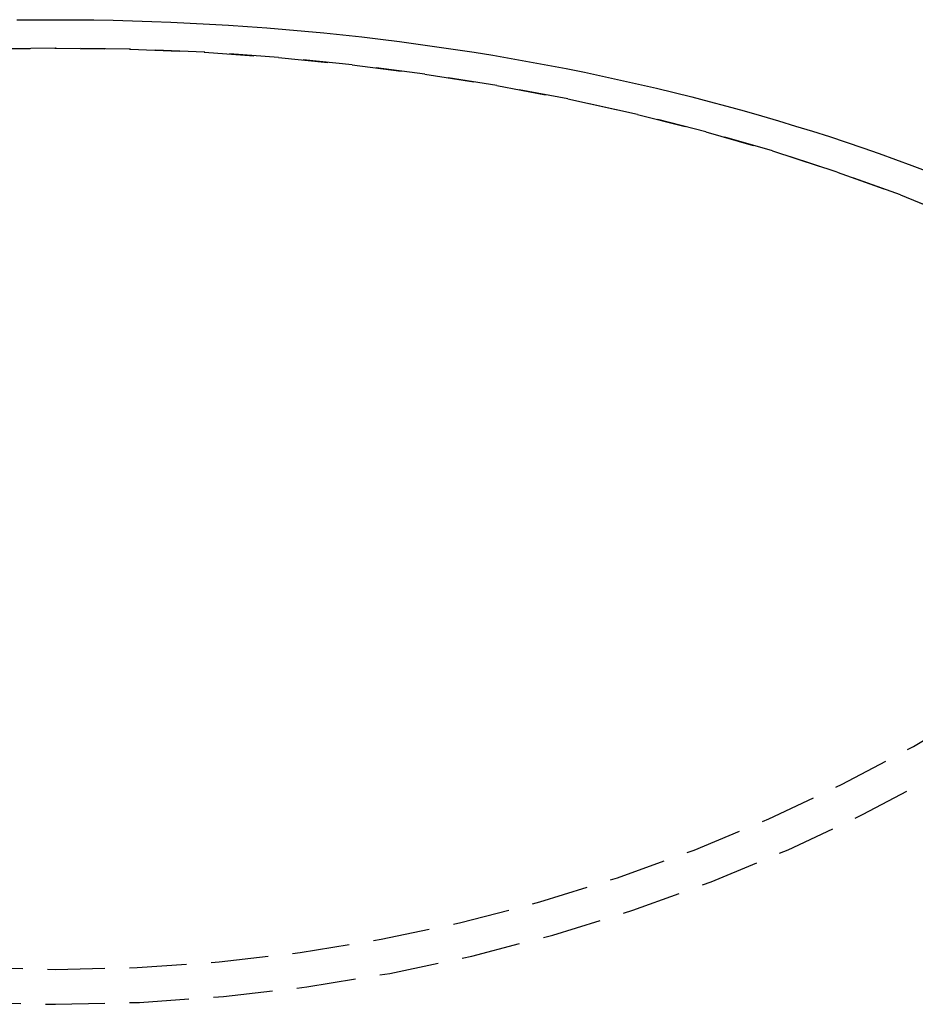
# Model space of a CAD drawing. Extents: x 1173 to 1721, y -456 to 131.
# Drawn here: x 1629 to 1674, y -33 to 17 of the extents above; entities that cross this region are included whole.
import ezdxf

# ---------------------------------------------------------------- set-up
doc = ezdxf.new("R2010")
doc.units = 0
doc.header["$LTSCALE"] = 10
doc.linetypes.add('VERDECKT', pattern=[0.375, 0.25, -0.125])
doc.layers.get('0').update_dxf_attribs({"linetype": 'CONTINUOUS'})
doc.layers.add('STEMPEL', color=3, linetype='CONTINUOUS')

# ---------------------------------------------------------------- blocks, each defined once
blk = doc.blocks.new('A$C89369DCB')
at = {"color": 1, "linetype": 'VERDECKT'}
for points in [[(-53.9719, 38.09, 0), (-49.7148, 37.9918, 0), (-45.4578, 38.09, 0), (-41.211, 38.3844, 0), (-36.9847, 38.8742, 0), (-32.7891, 39.5583, 0), (-28.6342, 40.435, 0), (-24.5302, 41.5023, 0), (-20.4868, 42.7575, 0), (-16.5138, 44.1976, 0), (-12.6208, 45.8192, 0), (-8.81717, 47.6183, 0), (-5.11206, 49.5907, 0)], [(-53.8607, 39.8552, 0), (-49.7148, 39.7596, 0), (-45.569, 39.8552, 0), (-41.4331, 40.1419, 0), (-37.3172, 40.6189, 0), (-33.2311, 41.2852, 0), (-29.1848, 42.139, 0), (-25.1879, 43.1784, 0), (-21.2501, 44.4008, 0), (-17.3809, 45.8033, 0), (-13.5895, 47.3825, 0), (-9.88525, 49.1347, 0), (-6.2769, 51.0555, 0), (-2.7732, 53.1404, 0)], [(-49.7148, 86.4294, 0), (-53.493, 86.3762, 0)], [(-3.84597, 77.738, 0), (-6.93591, 78.9862, 0), (-10.1289, 80.1459, 0), (-13.4173, 81.2144, 0), (-16.7931, 82.1891, 0), (-20.2482, 83.0675, 0), (-23.7743, 83.8477, 0), (-27.3629, 84.5277, 0), (-31.0053, 85.1058, 0), (-34.6929, 85.5808, 0), (-38.4166, 85.9514, 0), (-42.1675, 86.2168, 0), (-45.9366, 86.3762, 0), (-49.7148, 86.4294, 0)], [(-49.7148, 86.4294, 0), (-45.9366, 86.3762, 0), (-42.1675, 86.2168, 0), (-38.4166, 85.9514, 0), (-34.6929, 85.5808, 0), (-31.0053, 85.1058, 0), (-27.3629, 84.5277, 0), (-23.7743, 83.8477, 0), (-20.2482, 83.0675, 0), (-16.7931, 82.1891, 0), (-13.4173, 81.2144, 0), (-10.1289, 80.1459, 0), (-6.93591, 78.9862, 0), (-3.84597, 77.738, 0)], [(-53.493, 86.3762, 0), (-49.7148, 86.4294, 0)]]:
    blk.add_polyline3d(points, dxfattribs=at)
for points in [[(-51.6658, 87.8496, 0), (-50.6904, 87.8599, 0), (-49.7148, 87.8634, 0)], [(-51.6658, 87.8496, 0), (-50.6904, 87.8599, 0), (-49.7148, 87.8634, 0)], [(-49.7148, 87.8634, 0), (-48.7392, 87.8599, 0), (-47.7638, 87.8496, 0), (-46.7886, 87.8325, 0), (-45.8139, 87.8084, 0), (-44.8398, 87.7775, 0), (-43.8664, 87.7398, 0), (-42.8939, 87.6952, 0), (-41.9225, 87.6438, 0), (-40.9522, 87.5855, 0), (-39.9832, 87.5204, 0), (-39.0157, 87.4485, 0), (-38.0497, 87.3698, 0), (-37.0856, 87.2843, 0), (-36.1233, 87.192, 0), (-35.1631, 87.093, 0), (-34.2051, 86.9872, 0), (-33.2495, 86.8746, 0), (-32.2963, 86.7554, 0), (-31.3457, 86.6294, 0), (-30.3979, 86.4968, 0), (-29.453, 86.3575, 0), (-28.5112, 86.2116, 0), (-27.5725, 86.059, 0), (-26.6372, 85.8999, 0), (-25.7053, 85.7341, 0), (-24.7771, 85.5619, 0), (-23.8526, 85.3831, 0), (-22.9321, 85.1978, 0), (-22.0155, 85.0061, 0), (-21.1032, 84.8079, 0), (-20.1951, 84.6033, 0), (-19.2915, 84.3923, 0), (-18.3924, 84.175, 0), (-17.4981, 83.9514, 0), (-16.6087, 83.7215, 0), (-15.7242, 83.4853, 0), (-14.8448, 83.243, 0), (-13.9707, 82.9945, 0), (-13.102, 82.7398, 0), (-12.2388, 82.479, 0), (-11.3812, 82.2122, 0), (-10.5294, 81.9394, 0), (-9.68352, 81.6606, 0), (-8.84365, 81.3759, 0), (-8.00994, 81.0853, 0), (-7.18251, 80.7888, 0), (-6.36148, 80.4865, 0), (-5.54698, 80.1785, 0)], [(-49.7148, 87.8634, 0), (-48.7392, 87.8599, 0), (-47.7638, 87.8496, 0), (-46.7886, 87.8325, 0), (-45.8139, 87.8084, 0), (-44.8398, 87.7775, 0), (-43.8664, 87.7398, 0), (-42.8939, 87.6952, 0), (-41.9225, 87.6438, 0), (-40.9522, 87.5855, 0), (-39.9832, 87.5204, 0), (-39.0157, 87.4485, 0), (-38.0497, 87.3698, 0), (-37.0856, 87.2843, 0), (-36.1233, 87.192, 0), (-35.1631, 87.093, 0), (-34.2051, 86.9872, 0), (-33.2495, 86.8746, 0), (-32.2963, 86.7554, 0), (-31.3457, 86.6294, 0), (-30.3979, 86.4968, 0), (-29.453, 86.3575, 0), (-28.5112, 86.2116, 0), (-27.5725, 86.059, 0), (-26.6372, 85.8999, 0), (-25.7053, 85.7341, 0), (-24.7771, 85.5619, 0), (-23.8526, 85.3831, 0), (-22.9321, 85.1978, 0), (-22.0155, 85.0061, 0), (-21.1032, 84.8079, 0), (-20.1951, 84.6033, 0), (-19.2915, 84.3923, 0), (-18.3924, 84.175, 0), (-17.4981, 83.9514, 0), (-16.6087, 83.7215, 0), (-15.7242, 83.4853, 0), (-14.8448, 83.243, 0), (-13.9707, 82.9945, 0), (-13.102, 82.7398, 0), (-12.2388, 82.479, 0), (-11.3812, 82.2122, 0), (-10.5294, 81.9394, 0), (-9.68352, 81.6606, 0), (-8.84365, 81.3759, 0), (-8.00994, 81.0853, 0), (-7.18251, 80.7888, 0), (-6.36148, 80.4865, 0), (-5.54698, 80.1785, 0)]]:
    blk.add_polyline3d(points)

msp = doc.modelspace()

# ---------------------------------------------------------------- block references
at = {"layer": 'STEMPEL'}
msp.add_blockref('A$C89369DCB', (1680.538, -70.812, -70.907), dxfattribs=at)

doc.saveas('drawing.dxf')
